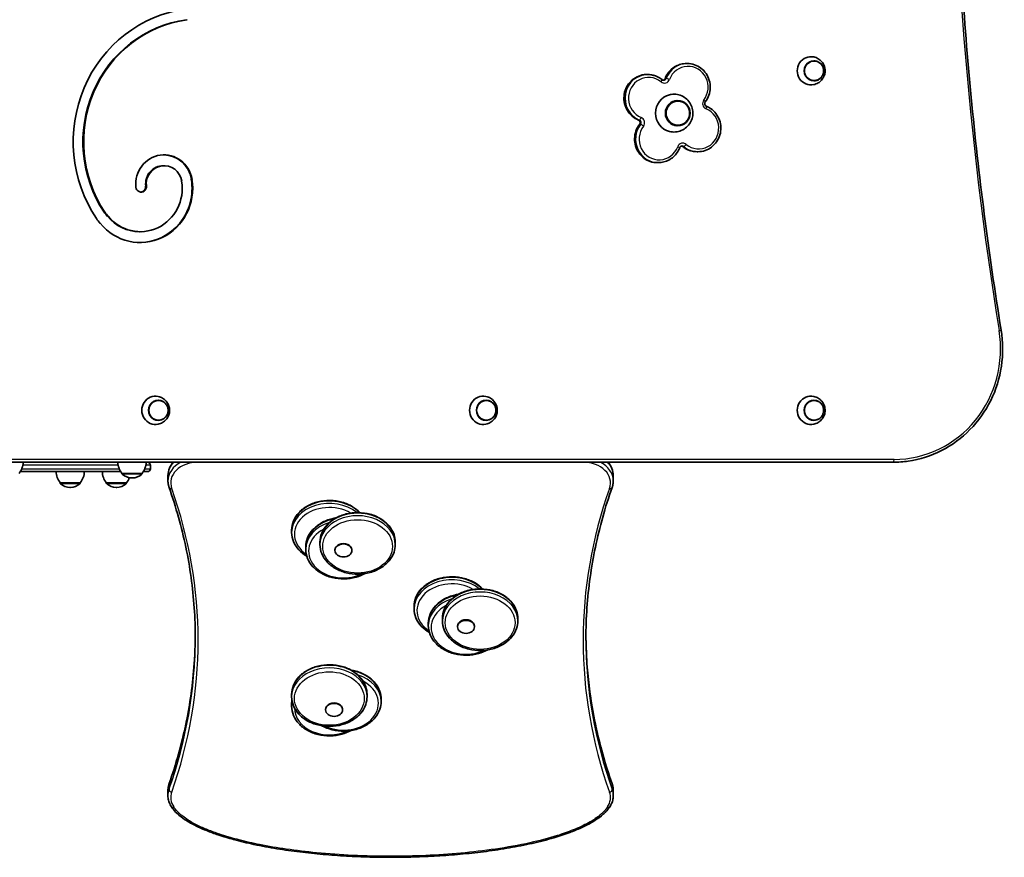
# Model space of a CAD drawing. Units: millimetres. Extents: x -2592 to 2802, y -2520 to 2817.
# Drawn here: x 416 to 1460, y -1020 to -132 of the extents above; entities that cross this region are included whole.
import ezdxf

# ---------------------------------------------------------------- set-up
doc = ezdxf.new("R2010")
doc.units = ezdxf.units.MM
doc.layers.add('Widoczne (ISO)', color=7, linetype='Continuous', lineweight=35)
doc.layers.add('Widoczne wąskie (ISO)', color=7, linetype='Continuous', lineweight=25)

msp = doc.modelspace()

# ---------------------------------------------------------------- linework, layer by layer
at = {"layer": 'Widoczne (ISO)'}
for p, q in [((1258.5, -175.9), (1258.5, -175.9)), ((1123.2, -178.8), (1124.3, -178.8)), ((1081.2, -190.5), (1082.3, -190.5)), ((1258.5, -197.2), (1258.5, -197.2)), ((1111.3, -218.4), (1114.1, -218.4)), ((1111.3, -244.4), (1114.1, -244.4)), ((1134.5, -272.3), (1135.5, -272.3)), ((569.1, -287.1), (568.4, -287.1)), ((1092.5, -283.9), (1093.5, -283.9)), ((506.2, -336.2), (505.5, -336.2)), ((543.8, -357.2), (543.1, -357.2)), ((563, -535.9), (563, -535.9)), ((910.8, -535.9), (910.8, -535.9)), ((1258.5, -535.9), (1258.5, -535.9)), ((563, -557.2), (563, -557.2)), ((910.8, -557.2), (910.8, -557.2)), ((1258.5, -557.2), (1258.5, -557.2)), ((184.8, -601.5), (1342.7, -601.5)), ((554.5, -608.5), (554.5, -604.5)), ((523.1, -611.5), (416.6, -611.5)), ((524.4, -613.5), (545.7, -613.5)), ((524.4, -613.5), (524.4, -613.6)), ((545.7, -613.5), (545.7, -613.6)), ((551.5, -611.5), (547.1, -611.5)), ((573.2, -615.8), (573.2, -621.5)), ((1045.6, -615.8), (1045.6, -621.5)), ((458.9, -623.5), (480.2, -623.5)), ((458.9, -623.5), (458.9, -623.6)), ((480.2, -623.5), (480.2, -623.6)), ((507.8, -623.5), (529.1, -623.5)), ((507.8, -623.5), (507.8, -623.6)), ((529.1, -623.5), (529.1, -623.6)), ((534.8, -618.2), (535.4, -618.2)), ((469.2, -628.2), (469.8, -628.2)), ((518.2, -628.2), (518.8, -628.2)), ((704.4, -673.4), (704.4, -676)), ((734.4, -688.9), (734.4, -686.3)), ((814.4, -688.9), (814.4, -686.3)), ((719.4, -691.4), (719.4, -693.9)), ((750.4, -694.6), (750.4, -695.1)), ((768.4, -694.6), (768.4, -695.1)), ((834.4, -754.4), (834.4, -756.9)), ((849.4, -772.3), (849.4, -774.8)), ((864.4, -769.8), (864.4, -767.2)), ((944.4, -769.8), (944.4, -767.2)), ((880.4, -775.5), (880.4, -776.1)), ((898.4, -775.5), (898.4, -776.1)), ((704.4, -850.2), (704.4, -847.6)), ((784.4, -850.2), (784.4, -847.6)), ((799.4, -852.7), (799.4, -855.3)), ((704.4, -857.8), (704.4, -860.3)), ((740.4, -863.6), (740.4, -864.1)), ((758.4, -863.6), (758.4, -864.1)), ((573.2, -949.3), (573.2, -955.1)), ((1045.6, -949.3), (1045.6, -955.1))]:
    msp.add_line(p, q, dxfattribs=at)
for centre, radius, start, end in [((397.6, -600.3), 22, 323.2109, 356.938), ((542, -600.3), 22, 183.062, 216.7891), ((528.1, -600.3), 22, 323.2109, 356.938), ((551.5, -604.5), 3, 0, 90), ((476.5, -610.3), 22, 183.062, 216.7891), ((462.6, -610.3), 22, 323.2109, 356.938), ((525.4, -610.3), 22, 183.062, 216.7891), ((525.4, -613.6), 1, 180, 228.0408), ((534.8, -603.2), 15, 228.0408, 270), ((535.4, -603.2), 15, 270, 311.9592), ((544.7, -613.6), 1, 311.9592, 0), ((551.5, -608.5), 3, 270, 0), ((459.9, -623.6), 1, 180, 228.0408), ((469.2, -613.2), 15, 228.0408, 270), ((469.8, -613.2), 15, 270, 311.9592), ((479.2, -623.6), 1, 311.9592, 0), ((508.8, -623.6), 1, 180, 228.0408), ((518.2, -613.2), 15, 228.0408, 270), ((518.8, -613.2), 15, 270, 311.9592), ((528.1, -623.6), 1, 311.9592, 0), ((511.5, -610.3), 22, 323.2109, 339.8052)]:
    msp.add_arc(centre, radius, start, end, dxfattribs=at)
for centre, major_axis, ratio, start_param, end_param in [((610, -261.9), (0, 142.2), 0.96601, 0.131138, 2.178478), ((609.2, -261.9), (0, 130.7), 0.96601, 0.131138, 2.176618), ((610, -261.9), (0, 130.7), 0.96601, 0.131138, 2.176618), ((1255.4, -186.5), (0, 15), 0.96601, 6.081929, 9.626034), ((1258.5, -186.5), (0, 10.7), 0.96601, 0, 3.141593), ((1109.7, -231.4), (0, 20), 0.96601, 0.231227, 2.910366), ((1111.3, -231.4), (0, 13), 0.96601, 0, 0.066452), ((1110.7, -231.4), (0, 13.5), 0.96601, 6.009941, 6.153981), ((1111.3, -231.4), (0, -13), 0.96601, 6.216733, 6.283185), ((1110.7, -231.4), (0, -13.5), 0.96601, 0.129204, 0.273245), ((569.1, -306.7), (0, 31.1), 0.96601, 4.877464, 7.960928), ((568.4, -306.7), (0, 31.1), 0.96601, 4.877464, 6.270278), ((568.4, -306.7), (0, 19.6), 0.96601, 0, 1.677743), ((569.1, -306.7), (0, 19.6), 0.96601, 4.877464, 7.960928), ((543.8, -311), (0, -57.6), 0.96601, 5.413788, 8.019057), ((543.1, -311), (0, -57.6), 0.96601, 0.006963, 1.735872), ((543.8, -311), (0, -46.1), 0.96601, 5.413788, 8.019057), ((544.8, -309.4), (0, -5.75), 0.96601, 4.819335, 7.960928), ((544, -309.4), (0, -5.75), 0.96601, 0.069866, 1.677743), ((597.2, -264.4), (0, 130), 0.96601, 2.220649, 2.272195), ((596.4, -264.4), (0, -118.5), 0.96601, 5.364285, 5.413788), ((597.2, -264.4), (0, -118.5), 0.96601, 5.364285, 5.413788), ((543.1, -311), (0, -46.1), 0.96601, 5.413788, 6.283185), ((559.9, -546.5), (0, 15), 0.96601, 6.081929, 9.626034), ((907.7, -546.5), (0, 15), 0.96601, 6.081929, 9.626034), ((1255.4, -546.5), (0, 15), 0.96601, 6.081929, 9.626034), ((563, -546.5), (0, 10.7), 0.96601, 0, 3.141593), ((910.8, -546.5), (0, 10.7), 0.96601, 0, 3.141593), ((1258.5, -546.5), (0, 10.7), 0.96601, 0, 3.141593), ((759.4, -694.6), (9, 0), 0.766044, 0, 3.141593), ((889.4, -775.5), (9, 0), 0.766044, 0, 3.141593), ((749.4, -863.6), (9, 0), 0.766044, 0, 3.141593)]:
    msp.add_ellipse(centre, major_axis=major_axis, ratio=ratio, start_param=start_param, end_param=end_param, dxfattribs=at)
for centre, major_axis, ratio in [((1114, -231.4), (0, -13.5), 0.96601), ((759.4, -695.1), (-9, 0), 0.766044), ((889.4, -776.1), (9, 0), 0.766044), ((749.4, -864.1), (-9, 0), 0.766044)]:
    msp.add_ellipse(centre, major_axis=major_axis, ratio=ratio, dxfattribs=at)
for points, knots in [([(1457.1, 778.3), (1443.9, 696.4), (1433.3, 614), (1417.4, 448.8), (1412.1, 365.9), (1406.8, 199.9), (1406.8, 116.8), (1412.1, -49.1), (1417.4, -132), (1433.3, -297.3), (1443.9, -379.6), (1457.1, -461.5)], [4.5468223, 4.5468223, 4.5468223, 4.5468223, 4.6130622, 4.6130622, 4.679302, 4.679302, 4.7455418, 4.7455418, 4.8117817, 4.8117817, 4.8780215, 4.8780215, 4.8780215, 4.8780215]), ([(1258.3, -201.2), (1259.9, -200.9), (1261.5, -200.2), (1264.3, -198.6), (1265.6, -197.6), (1267.7, -195.2), (1268.6, -193.8), (1269.8, -190.9), (1270.2, -189.4), (1270.5, -186.3), (1270.4, -184.7), (1269.7, -181.7), (1269.1, -180.2), (1267.4, -177.4), (1266.3, -176.2), (1263.8, -174.1), (1262.4, -173.2), (1260, -172.2), (1259.2, -172), (1258.3, -171.8)], [0.759634, 0.759634, 0.759634, 0.759634, 1.071486, 1.071486, 1.387203, 1.387203, 1.708404, 1.708404, 2.034387, 2.034387, 2.362731, 2.362731, 2.690428, 2.690428, 3.014554, 3.014554, 3.333222, 3.333222, 3.498715, 3.498715, 3.498715, 3.498715]), ([(1258.5, -197.2), (1259.6, -197.2), (1260.7, -197), (1262.8, -196.3), (1263.8, -195.7), (1265.6, -194.4), (1266.4, -193.6), (1267.6, -191.7), (1268.1, -190.7), (1268.7, -188.5), (1268.9, -187.3), (1268.8, -185.1), (1268.6, -183.9), (1267.9, -181.8), (1267.3, -180.8), (1266, -179), (1265.1, -178.2), (1263.3, -177), (1262.3, -176.5), (1260.3, -176), (1259.4, -175.9), (1258.5, -175.9)], [1.236804, 1.236804, 1.236804, 1.236804, 1.554767, 1.554767, 1.873176, 1.873176, 2.192682, 2.192682, 2.513407, 2.513407, 2.835004, 2.835004, 3.156875, 3.156875, 3.47836, 3.47836, 3.798887, 3.798887, 4.118173, 4.118173, 4.378397, 4.378397, 4.378397, 4.378397]), ([(1100.6, -194.7), (1101.4, -192.8), (1102.3, -191.1), (1104.5, -187.8), (1105.8, -186.3), (1108.7, -183.7), (1110.3, -182.6), (1113.7, -180.7), (1115.6, -180), (1119.3, -179.1), (1121.3, -178.8), (1123.2, -178.8)], [3.779118, 3.779118, 3.779118, 3.779118, 4.018067, 4.018067, 4.257016, 4.257016, 4.495965, 4.495965, 4.734914, 4.734914, 4.973863, 4.973863, 4.973863, 4.973863]), ([(1143.3, -219.3), (1144.9, -217.2), (1146.2, -214.9), (1147.9, -209.9), (1148.4, -207.2), (1148.6, -201.9), (1148.2, -199.2), (1146.7, -194.1), (1145.6, -191.6), (1142.6, -187.2), (1140.8, -185.3), (1136.6, -182.1), (1134.3, -180.9), (1129.4, -179.2), (1126.8, -178.8), (1124.3, -178.8)], [5.349914, 5.349914, 5.349914, 5.349914, 5.670571, 5.670571, 5.992443, 5.992443, 6.31481, 6.31481, 6.63683, 6.63683, 6.957743, 6.957743, 7.277109, 7.277109, 7.592507, 7.592507, 7.592507, 7.592507]), ([(1072.3, -238.7), (1069.9, -237.7), (1067.6, -236.3), (1063.7, -232.9), (1062, -230.9), (1059.2, -226.4), (1058.2, -223.9), (1057, -218.7), (1056.8, -216), (1057.3, -210.6), (1057.9, -208), (1060, -203.1), (1061.4, -200.8), (1064.9, -196.8), (1066.9, -195.1), (1071.4, -192.5), (1073.8, -191.5), (1078, -190.6), (1079.6, -190.5), (1081.2, -190.5)], [2.208321, 2.208321, 2.208321, 2.208321, 2.526525, 2.526525, 2.846188, 2.846188, 3.167346, 3.167346, 3.489489, 3.489489, 3.811829, 3.811829, 4.133529, 4.133529, 4.45391, 4.45391, 4.772725, 4.772725, 4.973863, 4.973863, 4.973863, 4.973863]), ([(1097.4, -195.9), (1096.5, -195.2), (1095.7, -194.6), (1093.8, -193.4), (1092.8, -192.9), (1090.8, -192), (1089.8, -191.7), (1087.7, -191.1), (1086.6, -190.8), (1084.4, -190.5), (1083.4, -190.5), (1082.3, -190.5)], [0.6375249, 0.6375249, 0.6375249, 0.6375249, 0.7718843, 0.7718843, 0.9062437, 0.9062437, 1.0406031, 1.0406031, 1.1749626, 1.1749626, 1.309322, 1.309322, 1.309322, 1.309322]), ([(1099.1, -196.5), (1099, -196.5), (1098.9, -196.5), (1098.6, -196.5), (1098.5, -196.5), (1098.3, -196.4), (1098.1, -196.4), (1097.9, -196.3), (1097.8, -196.2), (1097.6, -196.1), (1097.5, -196), (1097.4, -195.9)], [1.8322707, 1.8322707, 1.8322707, 1.8322707, 1.9666301, 1.9666301, 2.1009895, 2.1009895, 2.2353489, 2.2353489, 2.3697084, 2.3697084, 2.5040678, 2.5040678, 2.5040678, 2.5040678]), ([(1098.6, -196.5), (1098.6, -196.5), (1098.7, -196.5), (1098.9, -196.4), (1099.1, -196.3), (1099.5, -196.1), (1099.7, -196), (1100, -195.7), (1100.2, -195.5), (1100.5, -195.1), (1100.6, -194.9), (1100.6, -194.7)], [4.643982, 4.643982, 4.643982, 4.643982, 4.689864, 4.689864, 4.928813, 4.928813, 5.167762, 5.167762, 5.406711, 5.406711, 5.64566, 5.64566, 5.64566, 5.64566]), ([(1105.2, -250.8), (1107.3, -251.3), (1109.5, -251.5), (1113.8, -251.2), (1115.9, -250.6), (1119.8, -249), (1121.7, -247.8), (1124.9, -245), (1126.2, -243.4), (1128.4, -239.7), (1129.2, -237.8), (1130.1, -233.6), (1130.2, -231.5), (1129.8, -227.3), (1129.2, -225.2), (1127.5, -221.2), (1126.3, -219.4), (1123.4, -216.2), (1121.6, -214.9), (1117.8, -212.8), (1115.8, -212), (1111.5, -211.3), (1109.3, -211.2), (1106.5, -211.6), (1105.9, -211.7), (1105.2, -211.9)], [4.481162, 4.481162, 4.481162, 4.481162, 4.791532, 4.791532, 5.100883, 5.100883, 5.413254, 5.413254, 5.731607, 5.731607, 6.056744, 6.056744, 6.386781, 6.386781, 6.717685, 6.717685, 7.044952, 7.044952, 7.365669, 7.365669, 7.679723, 7.679723, 7.989599, 7.989599, 8.085209, 8.085209, 8.085209, 8.085209]), ([(1114.1, -244.4), (1115.4, -244.4), (1116.7, -244.1), (1119.3, -243.3), (1120.5, -242.6), (1122.6, -241), (1123.6, -240), (1125.1, -237.7), (1125.7, -236.5), (1126.5, -233.8), (1126.7, -232.4), (1126.6, -229.6), (1126.4, -228.2), (1125.4, -225.6), (1124.8, -224.4), (1123.1, -222.2), (1122.1, -221.3), (1119.9, -219.7), (1118.6, -219.2), (1116.3, -218.5), (1115.2, -218.4), (1114.1, -218.4)], [4.577909, 4.577909, 4.577909, 4.577909, 4.896224, 4.896224, 5.214909, 5.214909, 5.534504, 5.534504, 5.855106, 5.855106, 6.176424, 6.176424, 6.497967, 6.497967, 6.819192, 6.819192, 7.139629, 7.139629, 7.459041, 7.459041, 7.719502, 7.719502, 7.719502, 7.719502]), ([(1144.4, -224.1), (1144.1, -223.9), (1143.9, -223.8), (1143.4, -223.3), (1143.2, -223.1), (1142.9, -222.5), (1142.8, -222.2), (1142.6, -221.6), (1142.6, -221.3), (1142.7, -220.7), (1142.7, -220.4), (1142.9, -219.9), (1143.1, -219.6), (1143.3, -219.4), (1143.3, -219.3), (1143.3, -219.3)], [2.208321, 2.208321, 2.208321, 2.208321, 2.552087, 2.552087, 2.873448, 2.873448, 3.178098, 3.178098, 3.474138, 3.474138, 3.768508, 3.768508, 4.067624, 4.067624, 4.074864, 4.074864, 4.074864, 4.074864]), ([(1135.5, -272.3), (1138.1, -272.3), (1140.6, -271.9), (1145.5, -270.2), (1147.9, -269), (1152, -265.8), (1153.8, -263.9), (1156.8, -259.5), (1158, -257.1), (1159.5, -252), (1159.8, -249.3), (1159.7, -243.9), (1159.2, -241.3), (1157.4, -236.3), (1156.1, -233.9), (1152.9, -229.7), (1151, -227.9), (1147.4, -225.5), (1146, -224.7), (1144.4, -224.1)], [4.450915, 4.450915, 4.450915, 4.450915, 4.768352, 4.768352, 5.086346, 5.086346, 5.405716, 5.405716, 5.726625, 5.726625, 6.048641, 6.048641, 6.371008, 6.371008, 6.692885, 6.692885, 7.013545, 7.013545, 7.216457, 7.216457, 7.216457, 7.216457]), ([(1073.5, -243.4), (1073.6, -243.2), (1073.8, -242.9), (1074, -242.3), (1074.1, -242), (1074.1, -241.4), (1074.1, -241.1), (1073.9, -240.5), (1073.8, -240.2), (1073.5, -239.7), (1073.3, -239.4), (1072.9, -239), (1072.7, -238.9), (1072.4, -238.7), (1072.3, -238.7), (1072.3, -238.7)], [5.349914, 5.349914, 5.349914, 5.349914, 5.661054, 5.661054, 5.96004, 5.96004, 6.254365, 6.254365, 6.550535, 6.550535, 6.855152, 6.855152, 7.175428, 7.175428, 7.216457, 7.216457, 7.216457, 7.216457]), ([(1092.5, -283.9), (1089.9, -283.9), (1087.3, -283.5), (1082.4, -281.8), (1080.1, -280.6), (1076, -277.4), (1074.1, -275.5), (1071.1, -271.1), (1070, -268.7), (1068.5, -263.6), (1068.2, -260.9), (1068.3, -255.6), (1068.8, -252.9), (1070.6, -247.9), (1071.8, -245.5), (1073.4, -243.4), (1073.4, -243.4), (1073.5, -243.4)], [1.832271, 1.832271, 1.832271, 1.832271, 2.149708, 2.149708, 2.467702, 2.467702, 2.787072, 2.787072, 3.107981, 3.107981, 3.429997, 3.429997, 3.752364, 3.752364, 4.074241, 4.074241, 4.074864, 4.074864, 4.074864, 4.074864]), ([(1093.5, -283.9), (1095.4, -283.9), (1097.4, -283.7), (1101.1, -282.7), (1103, -282), (1106.4, -280.2), (1108, -279), (1110.9, -276.4), (1112.2, -274.9), (1114.4, -271.7), (1115.4, -269.9), (1116.1, -268.1)], [4.450915, 4.450915, 4.450915, 4.450915, 4.689864, 4.689864, 4.928813, 4.928813, 5.167762, 5.167762, 5.406711, 5.406711, 5.64566, 5.64566, 5.64566, 5.64566]), ([(1116.1, -268.1), (1116.2, -267.8), (1116.3, -267.6), (1116.5, -267.2), (1116.7, -267.1), (1117, -266.8), (1117.2, -266.6), (1117.6, -266.4), (1117.8, -266.3), (1118.2, -266.2), (1118.4, -266.2), (1118.7, -266.2)], [3.779118, 3.779118, 3.779118, 3.779118, 4.018067, 4.018067, 4.257016, 4.257016, 4.495965, 4.495965, 4.734914, 4.734914, 4.973863, 4.973863, 4.973863, 4.973863]), ([(1119.3, -266.8), (1119.2, -266.7), (1119.1, -266.7), (1118.9, -266.5), (1118.8, -266.5), (1118.6, -266.4), (1118.5, -266.3), (1118.3, -266.3), (1118.2, -266.3), (1118.1, -266.3)], [0.6375249, 0.6375249, 0.6375249, 0.6375249, 0.7718843, 0.7718843, 0.9062437, 0.9062437, 1.0406031, 1.0406031, 1.1162548, 1.1162548, 1.1162548, 1.1162548]), ([(1134.5, -272.3), (1133.4, -272.3), (1132.3, -272.2), (1130.1, -271.9), (1129, -271.7), (1126.9, -271.1), (1125.9, -270.7), (1123.9, -269.8), (1122.9, -269.3), (1121.1, -268.2), (1120.2, -267.5), (1119.3, -266.8)], [1.8322707, 1.8322707, 1.8322707, 1.8322707, 1.9666301, 1.9666301, 2.1009895, 2.1009895, 2.2353489, 2.2353489, 2.3697084, 2.3697084, 2.5040678, 2.5040678, 2.5040678, 2.5040678]), ([(1457.1, -461.5), (1459.2, -474.1), (1459.3, -487.1), (1455.5, -512.4), (1451.7, -524.8), (1440.4, -547.6), (1432.9, -558), (1415.3, -576), (1405.1, -583.5), (1382.9, -594.8), (1370.9, -598.6), (1353.4, -601.1), (1348, -601.5), (1342.7, -601.5)], [4.544963, 4.544963, 4.544963, 4.544963, 4.865451, 4.865451, 5.185942, 5.185942, 5.506264, 5.506264, 5.826282, 5.826282, 6.145962, 6.145962, 6.283185, 6.283185, 6.283185, 6.283185]), ([(1457.1, -461.5), (1457.1, -461.5), (1457.1, -461.5), (1457.1, -461.5), (1457.1, -461.5), (1457.1, -461.5), (1457.1, -461.5), (1457.1, -461.5), (1457.1, -461.5), (1457.1, -461.5), (1457.1, -461.5), (1457.1, -461.5)], [1.403370521, 1.403370521, 1.403370521, 1.403370521, 1.403729176, 1.403729176, 1.40408783, 1.40408783, 1.404446485, 1.404446485, 1.40480514, 1.40480514, 1.405163795, 1.405163795, 1.405163795, 1.405163795]), ([(562.8, -561.2), (564.4, -560.9), (566, -560.2), (568.8, -558.6), (570.1, -557.6), (572.2, -555.2), (573, -553.8), (574.3, -550.9), (574.7, -549.4), (574.9, -546.3), (574.8, -544.7), (574.1, -541.7), (573.5, -540.2), (571.9, -537.4), (570.8, -536.2), (568.3, -534.1), (566.9, -533.2), (564.5, -532.2), (563.7, -532), (562.8, -531.8)], [0.759634, 0.759634, 0.759634, 0.759634, 1.071486, 1.071486, 1.387203, 1.387203, 1.708404, 1.708404, 2.034387, 2.034387, 2.362731, 2.362731, 2.690428, 2.690428, 3.014554, 3.014554, 3.333222, 3.333222, 3.498715, 3.498715, 3.498715, 3.498715]), ([(910.6, -561.2), (912.2, -560.9), (913.7, -560.2), (916.6, -558.6), (917.8, -557.6), (919.9, -555.2), (920.8, -553.8), (922, -550.9), (922.4, -549.4), (922.7, -546.3), (922.6, -544.7), (921.9, -541.7), (921.3, -540.2), (919.6, -537.4), (918.6, -536.2), (916.1, -534.1), (914.6, -533.2), (912.3, -532.2), (911.4, -532), (910.6, -531.8)], [0.759634, 0.759634, 0.759634, 0.759634, 1.071486, 1.071486, 1.387203, 1.387203, 1.708404, 1.708404, 2.034387, 2.034387, 2.362731, 2.362731, 2.690428, 2.690428, 3.014554, 3.014554, 3.333222, 3.333222, 3.498715, 3.498715, 3.498715, 3.498715]), ([(1258.3, -561.2), (1259.9, -560.9), (1261.5, -560.2), (1264.3, -558.6), (1265.6, -557.6), (1267.7, -555.2), (1268.6, -553.8), (1269.8, -550.9), (1270.2, -549.4), (1270.5, -546.3), (1270.4, -544.7), (1269.7, -541.7), (1269.1, -540.2), (1267.4, -537.4), (1266.3, -536.2), (1263.8, -534.1), (1262.4, -533.2), (1260, -532.2), (1259.2, -532), (1258.3, -531.8)], [0.759634, 0.759634, 0.759634, 0.759634, 1.071486, 1.071486, 1.387203, 1.387203, 1.708404, 1.708404, 2.034387, 2.034387, 2.362731, 2.362731, 2.690428, 2.690428, 3.014554, 3.014554, 3.333222, 3.333222, 3.498715, 3.498715, 3.498715, 3.498715]), ([(563, -557.2), (564.1, -557.2), (565.2, -557), (567.3, -556.3), (568.3, -555.7), (570, -554.4), (570.8, -553.6), (572.1, -551.7), (572.6, -550.7), (573.2, -548.5), (573.4, -547.3), (573.3, -545.1), (573.1, -543.9), (572.3, -541.8), (571.8, -540.8), (570.4, -539), (569.6, -538.2), (567.8, -537), (566.7, -536.5), (564.8, -536), (563.9, -535.9), (563, -535.9)], [1.236804, 1.236804, 1.236804, 1.236804, 1.554767, 1.554767, 1.873176, 1.873176, 2.192682, 2.192682, 2.513407, 2.513407, 2.835004, 2.835004, 3.156875, 3.156875, 3.47836, 3.47836, 3.798887, 3.798887, 4.118173, 4.118173, 4.378397, 4.378397, 4.378397, 4.378397]), ([(910.8, -557.2), (911.9, -557.2), (913, -557), (915.1, -556.3), (916, -555.7), (917.8, -554.4), (918.6, -553.6), (919.9, -551.7), (920.3, -550.7), (921, -548.5), (921.1, -547.3), (921.1, -545.1), (920.9, -543.9), (920.1, -541.8), (919.6, -540.8), (918.2, -539), (917.4, -538.2), (915.5, -537), (914.5, -536.5), (912.6, -536), (911.7, -535.9), (910.8, -535.9)], [1.236804, 1.236804, 1.236804, 1.236804, 1.554767, 1.554767, 1.873176, 1.873176, 2.192682, 2.192682, 2.513407, 2.513407, 2.835004, 2.835004, 3.156875, 3.156875, 3.47836, 3.47836, 3.798887, 3.798887, 4.118173, 4.118173, 4.378397, 4.378397, 4.378397, 4.378397]), ([(1258.5, -557.2), (1259.6, -557.2), (1260.7, -557), (1262.8, -556.3), (1263.8, -555.7), (1265.6, -554.4), (1266.4, -553.6), (1267.6, -551.7), (1268.1, -550.7), (1268.7, -548.5), (1268.9, -547.3), (1268.8, -545.1), (1268.6, -543.9), (1267.9, -541.8), (1267.3, -540.8), (1266, -539), (1265.1, -538.2), (1263.3, -537), (1262.3, -536.5), (1260.3, -536), (1259.4, -535.9), (1258.5, -535.9)], [1.236804, 1.236804, 1.236804, 1.236804, 1.554767, 1.554767, 1.873176, 1.873176, 2.192682, 2.192682, 2.513407, 2.513407, 2.835004, 2.835004, 3.156875, 3.156875, 3.47836, 3.47836, 3.798887, 3.798887, 4.118173, 4.118173, 4.378397, 4.378397, 4.378397, 4.378397]), ([(578.8, -601.5), (577.1, -603.4), (575.8, -605.5), (573.8, -610.3), (573.2, -612.9), (573.2, -615.7), (573.2, -615.7), (573.2, -615.8)], [5.6900135, 5.6900135, 5.6900135, 5.6900135, 5.969026, 5.969026, 6.2772024, 6.2772024, 6.2831853, 6.2831853, 6.2831853, 6.2831853]), ([(1045.6, -615.8), (1045.6, -613.2), (1045.1, -610.6), (1043.1, -605.7), (1041.7, -603.5), (1040, -601.5)], [3.1415927, 3.1415927, 3.1415927, 3.1415927, 3.4425277, 3.4425277, 3.7347645, 3.7347645, 3.7347645, 3.7347645]), ([(573.2, -621.5), (573.2, -622), (573.2, -622.5), (573.3, -623.4), (573.3, -623.8), (573.4, -624.7), (573.5, -625.2), (573.7, -626.1), (573.8, -626.5), (574.1, -627.4), (574.2, -627.9), (574.4, -628.3)], [6.2831853, 6.2831853, 6.2831853, 6.2831853, 6.3362059, 6.3362059, 6.3892265, 6.3892265, 6.4422471, 6.4422471, 6.4952678, 6.4952678, 6.5482884, 6.5482884, 6.5482884, 6.5482884]), ([(1044.4, -628.3), (1044.6, -627.9), (1044.7, -627.4), (1045, -626.5), (1045.1, -626.1), (1045.3, -625.2), (1045.4, -624.7), (1045.5, -623.8), (1045.5, -623.4), (1045.6, -622.5), (1045.6, -622), (1045.6, -621.5)], [2.8764899, 2.8764899, 2.8764899, 2.8764899, 2.9295104, 2.9295104, 2.982531, 2.982531, 3.0355515, 3.0355515, 3.0885721, 3.0885721, 3.1415927, 3.1415927, 3.1415927, 3.1415927]), ([(574.4, -628.3), (578, -638.7), (581.4, -649.2), (587.3, -670.3), (589.9, -680.9), (594.4, -702.3), (596.2, -713), (599.2, -734.4), (600.3, -745.2), (601.8, -766.7), (602.2, -777.5), (602.2, -788.3)], [2.8764896, 2.8764896, 2.8764896, 2.8764896, 2.9295102, 2.9295102, 2.9825308, 2.9825308, 3.0355514, 3.0355514, 3.088572, 3.088572, 3.1415927, 3.1415927, 3.1415927, 3.1415927]), ([(1016.6, -788.3), (1016.6, -777.5), (1017, -766.7), (1018.5, -745.2), (1019.6, -734.4), (1022.6, -713), (1024.4, -702.3), (1028.9, -680.9), (1031.5, -670.3), (1037.4, -649.2), (1040.7, -638.7), (1044.4, -628.3)], [0, 0, 0, 0, 0.0530206, 0.0530206, 0.1060411, 0.1060411, 0.1590617, 0.1590617, 0.2120822, 0.2120822, 0.2651028, 0.2651028, 0.2651028, 0.2651028]), ([(704.4, -673.4), (704.4, -670.2), (705.1, -666.9), (707.6, -660.6), (709.5, -657.7), (714.5, -652.3), (717.5, -650), (724.4, -646), (728.3, -644.5), (736.5, -642.5), (740.8, -642), (749.4, -642.2), (753.7, -642.8), (761.8, -645), (765.6, -646.6), (772, -650.5), (774.6, -652.6), (776.8, -655)], [3.141593, 3.141593, 3.141593, 3.141593, 3.446143, 3.446143, 3.756379, 3.756379, 4.076553, 4.076553, 4.402451, 4.402451, 4.730006, 4.730006, 5.057786, 5.057786, 5.385266, 5.385266, 5.666393, 5.666393, 5.666393, 5.666393]), ([(734.4, -686.3), (734.4, -683), (735.1, -679.7), (737.6, -673.5), (739.5, -670.5), (744.5, -665.2), (747.5, -662.8), (754.4, -658.9), (758.3, -657.4), (766.5, -655.4), (770.8, -654.9), (779.4, -655), (783.7, -655.6), (791.8, -657.8), (795.6, -659.5), (802.4, -663.6), (805.4, -666.2), (810.1, -671.8), (811.9, -674.9), (813.9, -680.8), (814.4, -683.6), (814.4, -686.3)], [0, 0, 0, 0, 0.304551, 0.304551, 0.614786, 0.614786, 0.934961, 0.934961, 1.260858, 1.260858, 1.588413, 1.588413, 1.916193, 1.916193, 2.243673, 2.243673, 2.569177, 2.569177, 2.888167, 2.888167, 3.141593, 3.141593, 3.141593, 3.141593]), ([(719.4, -691.4), (719.4, -688.1), (720.1, -684.8), (722.6, -678.6), (724.5, -675.6), (729.5, -670.3), (732.5, -667.9), (739.4, -664), (743.3, -662.4), (748.7, -661.1), (750, -660.9), (751.4, -660.6)], [0, 0, 0, 0, 0.304551, 0.304551, 0.614786, 0.614786, 0.934961, 0.934961, 1.260858, 1.260858, 1.364857, 1.364857, 1.364857, 1.364857]), ([(704.4, -676), (704.4, -679.3), (705.1, -682.6), (707.6, -688.8), (709.5, -691.8), (714.4, -697), (717.2, -699.3), (720.5, -701.1)], [3.1415927, 3.1415927, 3.1415927, 3.1415927, 3.4461434, 3.4461434, 3.756379, 3.756379, 4.0614881, 4.0614881, 4.0614881, 4.0614881]), ([(734.4, -688.9), (734.4, -692.1), (735.1, -695.4), (737.6, -701.6), (739.5, -704.6), (744.5, -710), (747.5, -712.3), (754.4, -716.2), (758.3, -717.8), (766.5, -719.8), (770.8, -720.3), (779.4, -720.1), (783.7, -719.5), (791.8, -717.3), (795.6, -715.7), (802.4, -711.5), (805.4, -709), (810.1, -703.3), (811.9, -700.2), (813.9, -694.3), (814.4, -691.6), (814.4, -688.9)], [0, 0, 0, 0, 0.304551, 0.304551, 0.614786, 0.614786, 0.934961, 0.934961, 1.260858, 1.260858, 1.588413, 1.588413, 1.916193, 1.916193, 2.243673, 2.243673, 2.569177, 2.569177, 2.888167, 2.888167, 3.141593, 3.141593, 3.141593, 3.141593]), ([(719.4, -693.9), (719.4, -697.2), (720.1, -700.5), (722.6, -706.7), (724.5, -709.7), (729.5, -715), (732.5, -717.4), (739.4, -721.3), (743.3, -722.8), (751.5, -724.8), (755.8, -725.3), (764.4, -725.2), (768.7, -724.6), (776.2, -722.5), (779.4, -721.2), (782.4, -719.6)], [0, 0, 0, 0, 0.304551, 0.304551, 0.614786, 0.614786, 0.934961, 0.934961, 1.260858, 1.260858, 1.588413, 1.588413, 1.916193, 1.916193, 2.193952, 2.193952, 2.193952, 2.193952]), ([(834.4, -754.4), (834.4, -751.1), (835.1, -747.8), (837.6, -741.6), (839.5, -738.6), (844.5, -733.2), (847.5, -730.9), (854.4, -727), (858.3, -725.4), (866.5, -723.4), (870.8, -723), (879.4, -723.1), (883.7, -723.7), (891.8, -725.9), (895.6, -727.5), (902, -731.4), (904.6, -733.5), (906.8, -735.9)], [3.141593, 3.141593, 3.141593, 3.141593, 3.446143, 3.446143, 3.756379, 3.756379, 4.076553, 4.076553, 4.402451, 4.402451, 4.730006, 4.730006, 5.057786, 5.057786, 5.385266, 5.385266, 5.666393, 5.666393, 5.666393, 5.666393]), ([(849.4, -772.3), (849.4, -769), (850.1, -765.7), (852.6, -759.5), (854.5, -756.5), (859.5, -751.2), (862.5, -748.8), (869.4, -744.9), (873.3, -743.4), (878.7, -742), (880, -741.8), (881.4, -741.6)], [0, 0, 0, 0, 0.304551, 0.304551, 0.614786, 0.614786, 0.934961, 0.934961, 1.260858, 1.260858, 1.364857, 1.364857, 1.364857, 1.364857]), ([(864.4, -767.2), (864.4, -763.9), (865.1, -760.7), (867.6, -754.4), (869.5, -751.5), (874.5, -746.1), (877.5, -743.7), (884.4, -739.8), (888.3, -738.3), (896.5, -736.3), (900.8, -735.8), (909.4, -735.9), (913.7, -736.5), (921.8, -738.8), (925.6, -740.4), (932.4, -744.6), (935.4, -747.1), (940.1, -752.7), (941.9, -755.8), (943.9, -761.8), (944.4, -764.5), (944.4, -767.2)], [0, 0, 0, 0, 0.304551, 0.304551, 0.614786, 0.614786, 0.934961, 0.934961, 1.260858, 1.260858, 1.588413, 1.588413, 1.916193, 1.916193, 2.243673, 2.243673, 2.569177, 2.569177, 2.888167, 2.888167, 3.141593, 3.141593, 3.141593, 3.141593]), ([(834.4, -756.9), (834.4, -760.2), (835.1, -763.5), (837.6, -769.7), (839.5, -772.7), (844.4, -777.9), (847.2, -780.2), (850.5, -782.1)], [3.1415927, 3.1415927, 3.1415927, 3.1415927, 3.4461434, 3.4461434, 3.756379, 3.756379, 4.0614881, 4.0614881, 4.0614881, 4.0614881]), ([(864.4, -769.8), (864.4, -773.1), (865.1, -776.3), (867.6, -782.6), (869.5, -785.5), (874.5, -790.9), (877.5, -793.3), (884.4, -797.2), (888.3, -798.7), (896.5, -800.7), (900.8, -801.2), (909.4, -801.1), (913.7, -800.5), (921.8, -798.2), (925.6, -796.6), (932.4, -792.4), (935.4, -789.9), (940.1, -784.3), (941.9, -781.1), (943.9, -775.2), (944.4, -772.5), (944.4, -769.8)], [0, 0, 0, 0, 0.304551, 0.304551, 0.614786, 0.614786, 0.934961, 0.934961, 1.260858, 1.260858, 1.588413, 1.588413, 1.916193, 1.916193, 2.243673, 2.243673, 2.569177, 2.569177, 2.888167, 2.888167, 3.141593, 3.141593, 3.141593, 3.141593]), ([(849.4, -774.8), (849.4, -778.1), (850.1, -781.4), (852.6, -787.6), (854.5, -790.6), (859.5, -795.9), (862.5, -798.3), (869.4, -802.2), (873.3, -803.7), (881.5, -805.8), (885.8, -806.2), (894.4, -806.1), (898.7, -805.5), (906.2, -803.5), (909.4, -802.1), (912.4, -800.5)], [0, 0, 0, 0, 0.304551, 0.304551, 0.614786, 0.614786, 0.934961, 0.934961, 1.260858, 1.260858, 1.588413, 1.588413, 1.916193, 1.916193, 2.193952, 2.193952, 2.193952, 2.193952]), ([(602.2, -785.4), (602.1, -795.3), (601.8, -805.1), (600.3, -825.7), (599.2, -836.5), (596.2, -857.9), (594.4, -868.6), (589.9, -889.9), (587.3, -900.6), (581.4, -921.7), (578, -932.2), (574.4, -942.6)], [3.1463291, 3.1463291, 3.1463291, 3.1463291, 3.1946133, 3.1946133, 3.2476339, 3.2476339, 3.3006545, 3.3006545, 3.3536751, 3.3536751, 3.4066957, 3.4066957, 3.4066957, 3.4066957]), ([(1044.4, -942.6), (1040.7, -932.2), (1037.4, -921.7), (1031.5, -900.6), (1028.9, -889.9), (1024.4, -868.6), (1022.6, -857.9), (1019.6, -836.5), (1018.5, -825.7), (1017, -805.1), (1016.7, -795.3), (1016.6, -785.4)], [6.0180821, 6.0180821, 6.0180821, 6.0180821, 6.0711027, 6.0711027, 6.1241234, 6.1241234, 6.177144, 6.177144, 6.2301647, 6.2301647, 6.2784488, 6.2784488, 6.2784488, 6.2784488]), ([(704.4, -847.6), (704.4, -844.4), (705.1, -841.1), (707.6, -834.9), (709.5, -831.9), (714.5, -826.5), (717.5, -824.2), (724.4, -820.3), (728.3, -818.7), (736.5, -816.7), (740.8, -816.2), (749.4, -816.4), (753.7, -817), (761.8, -819.2), (765.6, -820.8), (772.4, -825), (775.4, -827.5), (780.1, -833.2), (781.9, -836.3), (783.9, -842.2), (784.4, -844.9), (784.4, -847.6)], [1.570796, 1.570796, 1.570796, 1.570796, 1.875347, 1.875347, 2.185583, 2.185583, 2.505757, 2.505757, 2.831655, 2.831655, 3.159209, 3.159209, 3.48699, 3.48699, 3.81447, 3.81447, 4.139974, 4.139974, 4.458963, 4.458963, 4.712389, 4.712389, 4.712389, 4.712389]), ([(767.4, -822), (769.2, -822.3), (771, -822.7), (776.8, -824.3), (780.6, -825.9), (787.4, -830), (790.4, -832.6), (795.1, -838.2), (796.9, -841.3), (798.9, -847.3), (799.4, -850), (799.4, -852.7)], [3.347532, 3.347532, 3.347532, 3.347532, 3.48699, 3.48699, 3.81447, 3.81447, 4.139974, 4.139974, 4.458963, 4.458963, 4.712389, 4.712389, 4.712389, 4.712389]), ([(704.4, -850.2), (704.4, -853.5), (705.1, -856.8), (707.6, -863), (709.5, -866), (714.5, -871.3), (717.5, -873.7), (724.4, -877.6), (728.3, -879.1), (736.5, -881.1), (740.8, -881.6), (749.4, -881.5), (753.7, -880.9), (761.8, -878.7), (765.6, -877), (772.4, -872.9), (775.4, -870.4), (780.1, -864.7), (781.9, -861.6), (783.9, -855.7), (784.4, -852.9), (784.4, -850.2)], [4.712389, 4.712389, 4.712389, 4.712389, 5.01694, 5.01694, 5.327175, 5.327175, 5.64735, 5.64735, 5.973247, 5.973247, 6.300802, 6.300802, 6.628582, 6.628582, 6.956062, 6.956062, 7.281566, 7.281566, 7.600556, 7.600556, 7.853982, 7.853982, 7.853982, 7.853982]), ([(736.4, -880.9), (739.7, -882.8), (743.5, -884.2), (751.5, -886.2), (755.8, -886.7), (764.4, -886.6), (768.7, -886), (776.8, -883.7), (780.6, -882.1), (787.4, -877.9), (790.4, -875.4), (795.1, -869.8), (796.9, -866.6), (798.9, -860.7), (799.4, -858), (799.4, -855.3)], [5.66003, 5.66003, 5.66003, 5.66003, 5.973247, 5.973247, 6.300802, 6.300802, 6.628582, 6.628582, 6.956062, 6.956062, 7.281566, 7.281566, 7.600556, 7.600556, 7.853982, 7.853982, 7.853982, 7.853982]), ([(704.4, -860.3), (704.4, -863.6), (705.1, -866.9), (707.6, -873.1), (709.5, -876.1), (714.5, -881.4), (717.5, -883.8), (724.4, -887.7), (728.3, -889.2), (736.5, -891.3), (740.8, -891.7), (749.4, -891.6), (753.7, -891), (761.2, -889), (764.4, -887.6), (767.4, -886)], [1.570796, 1.570796, 1.570796, 1.570796, 1.875347, 1.875347, 2.185583, 2.185583, 2.505757, 2.505757, 2.831655, 2.831655, 3.159209, 3.159209, 3.48699, 3.48699, 3.764748, 3.764748, 3.764748, 3.764748]), ([(574.4, -942.6), (574.2, -943), (574.1, -943.5), (573.8, -944.3), (573.7, -944.8), (573.5, -945.7), (573.4, -946.1), (573.3, -947), (573.3, -947.5), (573.2, -948.4), (573.2, -948.9), (573.2, -949.3)], [6.0180822, 6.0180822, 6.0180822, 6.0180822, 6.0711029, 6.0711029, 6.1241235, 6.1241235, 6.1771441, 6.1771441, 6.2301647, 6.2301647, 6.2831853, 6.2831853, 6.2831853, 6.2831853]), ([(1045.6, -949.3), (1045.6, -948.9), (1045.6, -948.4), (1045.5, -947.5), (1045.5, -947), (1045.4, -946.1), (1045.3, -945.7), (1045.1, -944.8), (1045, -944.3), (1044.7, -943.5), (1044.6, -943), (1044.4, -942.6)], [3.1415927, 3.1415927, 3.1415927, 3.1415927, 3.1946133, 3.1946133, 3.2476339, 3.2476339, 3.3006546, 3.3006546, 3.3536752, 3.3536752, 3.4066959, 3.4066959, 3.4066959, 3.4066959]), ([(573.2, -955.1), (573.2, -955.9), (573.2, -956.8), (573.4, -958.4), (573.6, -959.2), (574, -960.8), (574.2, -961.6), (574.8, -963.2), (575.2, -963.9), (576, -965.4), (576.4, -966.2), (576.9, -966.9)], [6.2831853, 6.2831853, 6.2831853, 6.2831853, 6.378597, 6.378597, 6.4740087, 6.4740087, 6.5694203, 6.5694203, 6.664832, 6.664832, 6.7602437, 6.7602437, 6.7602437, 6.7602437]), ([(1041.9, -966.9), (1042.4, -966.2), (1042.8, -965.4), (1043.6, -963.9), (1044, -963.2), (1044.6, -961.6), (1044.8, -960.8), (1045.2, -959.2), (1045.4, -958.4), (1045.6, -956.8), (1045.6, -955.9), (1045.6, -955.1)], [2.6645816, 2.6645816, 2.6645816, 2.6645816, 2.7599838, 2.7599838, 2.855386, 2.855386, 2.9507882, 2.9507882, 3.0461905, 3.0461905, 3.1415927, 3.1415927, 3.1415927, 3.1415927]), ([(576.9, -966.9), (576.9, -966.9), (576.9, -966.9), (576.9, -966.9), (576.9, -966.9), (576.9, -966.9), (576.9, -966.9), (576.9, -966.9), (576.9, -966.9), (576.9, -966.9), (576.9, -966.9), (576.9, -966.9)], [2.66453428, 2.66453428, 2.66453428, 2.66453428, 2.66850711, 2.66850711, 2.67247995, 2.67247995, 2.67645278, 2.67645278, 2.68042562, 2.68042562, 2.68439845, 2.68439845, 2.68439845, 2.68439845]), ([(576.9, -966.9), (577.9, -968.4), (579, -969.8), (581.7, -972.9), (583.4, -974.5), (587.6, -978), (590.2, -979.8), (596.7, -983.9), (600.7, -986.1), (608, -989.5), (611.1, -990.9), (618.3, -993.8), (622.4, -995.3), (632, -998.5), (637.4, -1000.1), (650, -1003.6), (657.2, -1005.3), (672.5, -1008.5), (680.6, -1010), (696.8, -1012.7), (705, -1013.8), (721.3, -1015.8), (729.5, -1016.7), (746, -1018.1), (754.2, -1018.7), (770.7, -1019.6), (779, -1019.9), (795.5, -1020.4), (803.8, -1020.5), (820.4, -1020.4), (828.7, -1020.3), (845.2, -1019.7), (853.5, -1019.3), (870, -1018.3), (878.2, -1017.7), (894.7, -1016.1), (902.9, -1015.2), (919.2, -1013.1), (927.4, -1011.8), (943.6, -1009), (951.6, -1007.5), (967.4, -1003.9), (975, -1002), (988.3, -998), (993.9, -996.2), (1003.5, -992.6), (1007.6, -991), (1014.5, -987.8), (1017.4, -986.4), (1022.4, -983.7), (1024.4, -982.5), (1029.5, -979.2), (1032.4, -977.1), (1036.3, -973.6), (1037.6, -972.4), (1039.9, -969.7), (1040.9, -968.4), (1041.9, -966.9)], [79.819694, 79.819694, 79.819694, 79.819694, 80.409554, 80.409554, 81.164018, 81.164018, 82.177817, 82.177817, 83.610192, 83.610192, 84.673108, 84.673108, 86.02209, 86.02209, 87.756078, 87.756078, 89.998452, 89.998452, 92.475366, 92.475366, 94.95228, 94.95228, 97.429194, 97.429194, 99.906108, 99.906108, 102.383022, 102.383022, 104.859936, 104.859936, 107.33685, 107.33685, 109.813764, 109.813764, 112.290678, 112.290678, 114.767592, 114.767592, 117.244506, 117.244506, 119.72142, 119.72142, 122.130558, 122.130558, 123.937412, 123.937412, 125.292552, 125.292552, 126.308907, 126.308907, 127.071174, 127.071174, 128.214573, 128.214573, 128.786273, 128.786273, 129.357973, 129.357973, 129.357973, 129.357973]), ([(1041.9, -966.9), (1041.9, -966.9), (1041.9, -966.9), (1041.9, -966.9), (1041.9, -966.9), (1041.9, -966.9), (1041.9, -966.9), (1041.9, -966.9), (1041.9, -966.9), (1041.9, -966.9), (1041.9, -966.9), (1041.9, -966.9)], [0.45715432, 0.45715432, 0.45715432, 0.45715432, 0.46112566, 0.46112566, 0.465097, 0.465097, 0.46906833, 0.46906833, 0.47303967, 0.47303967, 0.47701101, 0.47701101, 0.47701101, 0.47701101])]:
    msp.add_open_spline(points, degree=3, knots=knots, dxfattribs=at)
msp.add_open_spline([(704.4, -857.8), (704.4, -856.5), (704.5, -855.2), (704.7, -854)], degree=3, dxfattribs=at)
at = {"layer": 'Widoczne wąskie (ISO)'}
for p, q in [((1101.8, -194.6), (1100.8, -194.6)), ((1073.4, -238.7), (1072.4, -238.7)), ((1073.6, -243.4), (1074.6, -243.4)), ((1119.4, -266.9), (1120.5, -266.9)), ((598.8, -301.6), (598, -301.6)), ((550.3, -308.8), (549.5, -308.8)), ((509.8, -340.8), (509, -340.8)), ((1343.5, -598.5), (185.6, -598.5)), ((520.4, -604.5), (419.2, -604.5)), ((554.5, -604.5), (549.7, -604.5)), ((604.8, -601.5), (604.8, -601.5)), ((604.8, -601.5), (1014, -601.5)), ((1014, -601.5), (1014, -601.5)), ((418, -608.5), (521.6, -608.5)), ((524.4, -613.6), (545.7, -613.6)), ((545.4, -614.3), (524.8, -614.3)), ((548.5, -608.5), (554.5, -608.5)), ((458.9, -623.6), (480.2, -623.6)), ((479.8, -624.3), (459.2, -624.3)), ((507.8, -623.6), (529.1, -623.6)), ((528.8, -624.3), (508.2, -624.3)), ((574.3, -943), (574.3, -948.8)), ((1044.5, -943), (1044.5, -948.8))]:
    msp.add_line(p, q, dxfattribs=at)
for centre, major_axis, ratio, start_param, end_param in [((5040.7, 158.5), (0, -3763.4), 0.96601, 4.546822, 4.878022), ((1258.5, -186.5), (0, 10.7), 0.96601, 0, 3.141593), ((1123.2, -203.8), (0, 25), 0.96601, 0, 1.194746), ((1124.3, -203.8), (0, 25), 0.96601, 0, 1.194746), ((1125, -203.8), (0, 22), 0.96601, 4.040592, 7.477931), ((1081.2, -215.5), (0, -25), 0.96601, 3.141593, 5.907135), ((1082.3, -215.5), (0, 25), 0.96601, 0, 2.765542), ((1083, -215.5), (0, -22), 0.96601, 2.469796, 5.907135), ((1099.9, -193.5), (0, -6), 0.96601, 5.611388, 7.477931), ((1095.5, -198.2), (1.91, 2.32), 0.202333, 4.877427, 6.283185), ((1098.1, -193.5), (0, -3), 0.96601, 0.182725, 1.194746), ((1099.1, -193.5), (0, -3), 0.96601, 0, 1.194746), ((1103.5, -195.7), (-2.8, 1.07), 0.094936, 6.039241, 6.283185), ((1104.5, -195.7), (-2.8, 1.07), 0.094936, 4.468444, 6.039241), ((1114.1, -231.4), (0, 13), 0.96601, 0, 3.141593), ((1146.2, -221.2), (0, -6), 0.96601, 4.040592, 5.907135), ((1140.9, -217.5), (2.38, -1.83), 0.160892, 0, 1.364329), ((1136.3, -247.3), (0, 22), 0.96601, 2.469796, 5.907135), ((1143.3, -226.8), (1.14, 2.78), 0.240441, 4.810351, 6.283185), ((1073.4, -235.9), (-1.14, -2.78), 0.240441, 0, 0.097962), ((1071.3, -241.5), (0, 3), 0.96601, 4.040592, 5.907135), ((1074.5, -235.9), (-1.14, -2.78), 0.240441, 0.097962, 1.668758), ((1072.3, -241.5), (0, 3), 0.96601, 4.040592, 5.907135), ((1073.1, -241.5), (0, 6), 0.96601, 4.040592, 5.907135), ((1092.5, -258.9), (0, -25), 0.96601, 4.040592, 6.283185), ((1093.5, -258.9), (0, -25), 0.96601, 4.040592, 6.283185), ((1094.3, -258.9), (0, -22), 0.96601, 4.040592, 7.477931), ((1075.8, -245.2), (-2.38, 1.83), 0.160892, 6.076718, 6.283185), ((1076.9, -245.2), (-2.38, 1.83), 0.160892, 4.505921, 6.076718), ((1119.4, -269.2), (0, 6), 0.96601, 5.611388, 7.477931), ((1113.3, -267), (2.8, -1.07), 0.094936, 0, 1.326852), ((1117.6, -269.2), (0, 3), 0.96601, 5.611388, 6.10046), ((1118.7, -269.2), (0, 3), 0.96601, 5.611388, 6.283185), ((1121.2, -264.5), (-1.91, -2.32), 0.202333, 0, 0.165038), ((1134.5, -247.3), (0, -25), 0.96601, 5.611388, 6.283185), ((1122.3, -264.5), (-1.91, -2.32), 0.202333, 0.165038, 1.735834), ((1135.5, -247.3), (0, -25), 0.96601, 5.611388, 6.283185), ((1343.5, -481.5), (0, -117), 0.96601, 0, 1.738222), ((1454.2, -462), (2.96, 0.48), 0.043079, 4.970368, 6.283185), ((1454.2, -462), (2.96, 0.48), 0.042621, 4.970443, 6.283185), ((1460.7, -461), (0, -6), 0.96601, 4.878022, 4.879815), ((563, -546.5), (0, 10.7), 0.96601, 0, 3.141593), ((910.8, -546.5), (0, 10.7), 0.96601, 0, 3.141593), ((1258.5, -546.5), (0, 10.7), 0.96601, 0, 3.141593), ((604.8, -615.8), (-31.7, 0), 0.766044, 5.654922, 6.283185), ((604.8, -621.5), (-31.7, 0), 0.766044, 5.310792, 6.283185), ((604.8, -623.5), (-28.7, 0), 0.766044, 4.712389, 6.548288), ((1014, -623.5), (28.7, 0), 0.766044, 6.018083, 7.853982), ((1014, -621.5), (31.7, 0), 0.766044, 0, 0.972394), ((1014, -615.8), (31.7, 0), 0.766044, 0, 0.628264), ((1342.7, -598.5), (0, -3), 0.258505, 0, 1.570796), ((577.2, -627.3), (-2.83, -1), 0.620332, 0, 1.354388), ((-197.1, -790.3), (802.3, 0), 0.766044, 6.018082, 6.548288), ((1815.9, -790.3), (-802.3, 0), 0.766044, 6.018083, 6.548289), ((1041.6, -627.3), (2.83, -1), 0.620332, 4.928797, 6.283185), ((744.4, -677.9), (-37, 0), 0.766044, 4.055636, 7.132881), ((744.4, -673.4), (-40, 0), 0.766044, 3.787802, 6.283185), ((744.4, -676), (-40, 0), 0.766044, 3.898929, 6.283185), ((774.4, -686.3), (-40, 0), 0.766044, 3.141593, 6.283185), ((759.4, -691.4), (-40, 0), 0.766044, 4.958227, 6.283185), ((759.4, -693.9), (-40, 0), 0.766044, 5.096435, 6.283185), ((774.4, -688.9), (40, 0), 0.766044, 0, 3.141593), ((759.4, -695.9), (-37, 0), 0.766044, 5.313553, 8.40359), ((874.4, -758.9), (-37, 0), 0.766044, 4.055636, 7.132881), ((874.4, -754.4), (-40, 0), 0.766044, 3.787802, 6.283185), ((874.4, -756.9), (-40, 0), 0.766044, 3.898929, 6.283185), ((904.4, -767.2), (-40, 0), 0.766044, 3.141593, 6.283185), ((904.4, -769.8), (40, 0), 0.766044, 0, 3.141593), ((889.4, -772.3), (-40, 0), 0.766044, 4.958227, 6.283185), ((889.4, -774.8), (-40, 0), 0.766044, 5.096435, 6.283185), ((889.4, -776.8), (-37, 0), 0.766044, 5.313553, 8.40359), ((-197.1, -782.5), (799.3, 0), 0.766044, 6.018082, 6.278458), ((-197.1, -788.3), (799.3, 0), 0.766044, 6.018082, 6.283185), ((1815.9, -782.5), (-799.3, 0), 0.766044, 0.004727, 0.265103), ((1815.9, -788.3), (-799.3, 0), 0.766044, 0, 0.265103), ((744.4, -847.6), (-40, 0), 0.766044, 3.141593, 6.283185), ((744.4, -850.2), (40, 0), 0.766044, 0, 3.141593), ((759.4, -852.7), (40, 0), 0.766044, 0, 1.324958), ((759.4, -857.2), (37, 0), 0.766044, 4.162781, 7.252818), ((759.4, -855.3), (40, 0), 0.766044, 0, 1.18675), ((744.4, -857.8), (-40, 0), 0.766044, 6.161195, 6.283185), ((744.4, -860.3), (-40, 0), 0.766044, 6.119345, 6.283185), ((744.4, -862.3), (-37, 0), 0.766044, 6.279181, 8.40359), ((604.8, -949.3), (-31.7, 0), 0.766044, 6.018082, 6.283185), ((604.8, -955.1), (-31.7, 0), 0.766044, 6.018082, 6.283185), ((577.2, -943.6), (-2.83, 1), 0.620332, 0, 0.216409), ((577.2, -949.4), (-2.83, 1), 0.620332, 0.216409, 1.787205), ((1041.6, -949.4), (2.83, 1), 0.620332, 4.49598, 6.066777), ((1041.6, -943.6), (2.83, 1), 0.620332, 6.066777, 6.283185), ((1014, -949.3), (31.7, 0), 0.766044, 0, 0.265103), ((1014, -955.1), (31.7, 0), 0.766044, 0, 0.265103), ((604.8, -957), (-28.7, 0), 0.766044, 6.018082, 6.760244), ((1014, -957), (28.7, 0), 0.766044, 5.806174, 6.548289), ((579.4, -965.2), (-2.49, -1.68), 0.57102, 0, 1.203037), ((579.4, -965.3), (-2.52, -1.62), 0.57677, 0, 1.21606), ((574, -969.2), (-6, 0), 0.766044, 3.598787, 3.618651), ((1039.4, -965.3), (2.52, -1.62), 0.576781, 5.067099, 6.283185), ((1039.4, -965.2), (2.49, -1.68), 0.571034, 5.080118, 6.283185), ((1044.7, -969.2), (-6, 0), 0.766044, 5.806174, 5.826031)]:
    msp.add_ellipse(centre, major_axis=major_axis, ratio=ratio, start_param=start_param, end_param=end_param, dxfattribs=at)
for centre, major_axis, ratio in [((1258.7, -186.5), (0, 10.3), 0.96601), ((1114.3, -231.4), (0, -12.7), 0.96601), ((563.2, -546.5), (0, 10.3), 0.96601), ((911, -546.5), (0, 10.3), 0.96601), ((1258.7, -546.5), (0, 10.3), 0.96601), ((774.4, -690.8), (-37, 0), 0.766044), ((904.4, -771.7), (-37, 0), 0.766044), ((744.4, -852.1), (-37, 0), 0.766044)]:
    msp.add_ellipse(centre, major_axis=major_axis, ratio=ratio, dxfattribs=at)
msp.add_open_spline([(1039.4, -967.2), (1038.6, -968.4), (1037.8, -969.5), (1035.7, -971.9), (1034.4, -973.2), (1031, -976.2), (1028.9, -977.9), (1024.3, -981), (1021.9, -982.4), (1014.3, -986.6), (1008.9, -989.1), (997.6, -993.6), (991.8, -995.7), (976.6, -1000.4), (967, -1002.9), (945.3, -1007.7), (933.1, -1009.9), (908.6, -1013.5), (896.3, -1014.9), (871.6, -1017.2), (859.2, -1018), (834.3, -1019.1), (821.9, -1019.4), (809.4, -1019.4), (796, -1019.4), (782.7, -1019), (756.5, -1017.8), (743.6, -1016.9), (720.1, -1014.6), (709.4, -1013.3), (689.2, -1010.4), (679.8, -1008.8), (663.2, -1005.5), (656, -1003.8), (642.5, -1000.4), (636.2, -998.6), (625.5, -995.1), (621.2, -993.6), (613, -990.4), (609.3, -988.8), (601.8, -985.2), (598.1, -983.2), (592.6, -979.7), (590.7, -978.4), (586.7, -975.3), (584.7, -973.5), (581.6, -970.2), (580.4, -968.7), (579.4, -967.2)], degree=3, knots=[-129.357973, -129.357973, -129.357973, -129.357973, -128.857861, -128.857861, -128.212819, -128.212819, -127.303179, -127.303179, -126.393538, -126.393538, -124.487491, -124.487491, -122.581443, -122.581443, -119.544762, -119.544762, -115.806394, -115.806394, -112.068027, -112.068027, -108.329656, -108.329656, -104.591286, -104.591286, -104.591286, -100.580051, -100.580051, -96.705486, -96.705486, -93.448053, -93.448053, -90.551632, -90.551632, -88.308269, -88.308269, -86.2828, -86.2828, -84.841473, -84.841473, -83.544716, -83.544716, -82.188414, -82.188414, -81.410138, -81.410138, -80.490167, -80.490167, -79.819694, -79.819694, -79.819694, -79.819694], dxfattribs=at)

doc.saveas('drawing.dxf')
